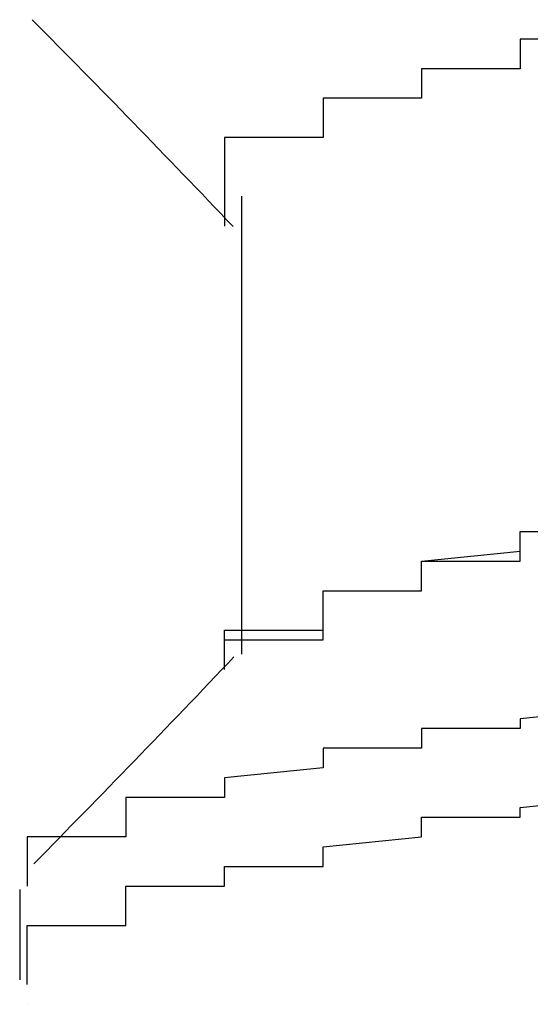
# Model space of a CAD drawing. Extents: x -1086 to 2165, y -1311 to 959.
# Drawn here: x -1030 to -1029, y 798 to 800 of the extents above; entities that cross this region are included whole.
import ezdxf

# ---------------------------------------------------------------- set-up
doc = ezdxf.new("R2010")
doc.units = 0

msp = doc.modelspace()

# ---------------------------------------------------------------- linework, layer by layer
for p, q in [((-1028.4351, 799.717), (-1028.6351, 799.717)), ((-1028.6351, 799.717), (-1028.6351, 799.717)), ((-1028.6351, 799.717), (-1028.6351, 799.717)), ((-1028.6351, 799.717), (-1028.6351, 799.717)), ((-1028.6351, 799.717), (-1028.6351, 799.697)), ((-1028.6351, 799.697), (-1028.6351, 799.697)), ((-1028.6351, 799.697), (-1028.6351, 799.697)), ((-1028.6351, 799.697), (-1028.6351, 799.697)), ((-1028.6351, 799.697), (-1028.6351, 799.697)), ((-1028.6351, 799.697), (-1028.6351, 799.697)), ((-1028.6351, 799.697), (-1028.6351, 799.697)), ((-1028.6351, 799.697), (-1028.6351, 799.677)), ((-1028.6351, 799.677), (-1028.6351, 799.677)), ((-1028.6351, 799.677), (-1028.6351, 799.677)), ((-1028.6351, 799.677), (-1028.6351, 799.677)), ((-1028.6351, 799.677), (-1028.6351, 799.677)), ((-1028.6351, 799.677), (-1028.6351, 799.677)), ((-1028.6351, 799.677), (-1028.6351, 799.677)), ((-1028.6351, 799.677), (-1028.6351, 799.677)), ((-1028.6351, 799.677), (-1028.6351, 799.657)), ((-1028.6351, 799.657), (-1028.8351, 799.657)), ((-1028.8351, 799.657), (-1028.8351, 799.657)), ((-1028.8351, 799.657), (-1028.8351, 799.657)), ((-1028.8351, 799.657), (-1028.8351, 799.657)), ((-1028.8351, 799.657), (-1028.8351, 799.657)), ((-1028.8351, 799.657), (-1028.8351, 799.657)), ((-1028.8351, 799.657), (-1028.8351, 799.657)), ((-1028.8351, 799.657), (-1028.8351, 799.637)), ((-1028.8351, 799.637), (-1028.8351, 799.637)), ((-1028.8351, 799.637), (-1028.8351, 799.637)), ((-1028.8351, 799.637), (-1028.8351, 799.637)), ((-1028.8351, 799.637), (-1028.8351, 799.637)), ((-1028.8351, 799.637), (-1028.8351, 799.637)), ((-1028.8351, 799.637), (-1028.8351, 799.637)), ((-1028.8351, 799.637), (-1028.8351, 799.617)), ((-1028.8351, 799.617), (-1028.8351, 799.617)), ((-1028.8351, 799.617), (-1028.8351, 799.617)), ((-1028.8351, 799.617), (-1028.8351, 799.617)), ((-1028.8351, 799.617), (-1028.8351, 799.617)), ((-1028.8351, 799.617), (-1028.8351, 799.617)), ((-1028.8351, 799.617), (-1028.8351, 799.617)), ((-1028.8351, 799.617), (-1028.8351, 799.617)), ((-1028.8351, 799.617), (-1028.8351, 799.597)), ((-1028.8351, 799.597), (-1029.0351, 799.597)), ((-1029.0351, 799.597), (-1029.0351, 799.597)), ((-1029.0351, 799.597), (-1029.0351, 799.597)), ((-1029.0351, 799.597), (-1029.0351, 799.597)), ((-1029.0351, 799.597), (-1029.0351, 799.597)), ((-1029.0351, 799.597), (-1029.0351, 799.597)), ((-1029.0351, 799.597), (-1029.0351, 799.597)), ((-1029.0351, 799.597), (-1029.0351, 799.577)), ((-1029.0351, 799.577), (-1029.0351, 799.577)), ((-1029.0351, 799.577), (-1029.0351, 799.577)), ((-1029.0351, 799.577), (-1029.0351, 799.577)), ((-1029.0351, 799.577), (-1029.0351, 799.577)), ((-1029.0351, 799.577), (-1029.0351, 799.577)), ((-1029.0351, 799.577), (-1029.0351, 799.577)), ((-1029.0351, 799.577), (-1029.0351, 799.577)), ((-1029.0351, 799.577), (-1029.0351, 799.557)), ((-1029.0351, 799.557), (-1029.0351, 799.557)), ((-1029.0351, 799.557), (-1029.0351, 799.557)), ((-1029.0351, 799.557), (-1029.0351, 799.557)), ((-1029.0351, 799.557), (-1029.0351, 799.557)), ((-1029.0351, 799.557), (-1029.0351, 799.557)), ((-1029.0351, 799.557), (-1029.0351, 799.557)), ((-1029.0351, 799.557), (-1029.0351, 799.537)), ((-1029.0351, 799.537), (-1029.0351, 799.537)), ((-1029.0351, 799.537), (-1029.0351, 799.537)), ((-1029.0351, 799.537), (-1029.0351, 799.537)), ((-1029.0351, 799.537), (-1029.0351, 799.537)), ((-1029.0351, 799.537), (-1029.0351, 799.537)), ((-1029.0351, 799.537), (-1029.0351, 799.537)), ((-1029.0351, 799.537), (-1029.0351, 799.537)), ((-1029.0351, 799.537), (-1029.0351, 799.517)), ((-1029.0351, 799.517), (-1029.2351, 799.517)), ((-1029.2351, 799.517), (-1029.2351, 799.517)), ((-1029.2351, 799.517), (-1029.2351, 799.517)), ((-1029.2351, 799.517), (-1029.2351, 799.517)), ((-1029.2351, 799.517), (-1029.2351, 799.517)), ((-1029.2351, 799.517), (-1029.2351, 799.517)), ((-1029.2351, 799.517), (-1029.2351, 799.497)), ((-1029.0351, 799.517), (-1029.0351, 799.517)), ((-1029.2351, 799.497), (-1029.2351, 799.497)), ((-1029.2351, 799.497), (-1029.2351, 799.497)), ((-1029.2351, 799.497), (-1029.2351, 799.497)), ((-1029.2351, 799.497), (-1029.2351, 799.497)), ((-1029.2351, 799.497), (-1029.2351, 799.497)), ((-1029.2351, 799.497), (-1029.2351, 799.497)), ((-1029.2351, 799.497), (-1029.2351, 799.477)), ((-1029.2351, 799.477), (-1029.2351, 799.477)), ((-1029.2351, 799.477), (-1029.2351, 799.477)), ((-1029.2351, 799.477), (-1029.2351, 799.477)), ((-1029.2351, 799.477), (-1029.2351, 799.477)), ((-1029.2351, 799.477), (-1029.2351, 799.477)), ((-1029.2351, 799.477), (-1029.2351, 799.477)), ((-1029.2351, 799.477), (-1029.2351, 799.477)), ((-1029.2351, 799.477), (-1029.2351, 799.457)), ((-1029.2351, 799.457), (-1029.2351, 799.457)), ((-1029.2351, 799.457), (-1029.2351, 799.457)), ((-1029.2351, 799.457), (-1029.2351, 799.457)), ((-1029.2351, 799.457), (-1029.2351, 799.457)), ((-1029.2351, 799.457), (-1029.2351, 799.457)), ((-1029.2351, 799.457), (-1029.2351, 799.457)), ((-1029.2351, 799.457), (-1029.2351, 799.457)), ((-1029.2351, 799.457), (-1029.2351, 799.437)), ((-1029.2351, 799.437), (-1029.2351, 799.437)), ((-1029.2351, 799.437), (-1029.2351, 799.437)), ((-1029.2351, 799.437), (-1029.2351, 799.437)), ((-1029.2351, 799.437), (-1029.2351, 799.437)), ((-1029.2351, 799.437), (-1029.2351, 799.437)), ((-1029.2351, 799.437), (-1029.2351, 799.437)), ((-1029.2351, 799.437), (-1029.2351, 799.417)), ((-1029.2351, 799.417), (-1029.2351, 799.417)), ((-1029.2351, 799.417), (-1029.2351, 799.417)), ((-1029.2351, 799.417), (-1029.2351, 799.417)), ((-1029.2351, 799.417), (-1029.2351, 799.417)), ((-1029.2351, 799.417), (-1029.2351, 799.417)), ((-1029.2351, 799.417), (-1029.2351, 799.417)), ((-1029.2351, 799.417), (-1029.2351, 799.417)), ((-1029.2351, 799.417), (-1029.2351, 799.397)), ((-1029.2351, 799.397), (-1029.2351, 799.397)), ((-1029.2351, 799.397), (-1029.2351, 799.397)), ((-1029.2351, 799.397), (-1029.2351, 799.397)), ((-1029.2351, 799.397), (-1029.2351, 799.397)), ((-1029.2351, 799.397), (-1029.2351, 799.397)), ((-1029.2351, 799.397), (-1029.2351, 799.397)), ((-1029.2351, 799.397), (-1029.2351, 799.397)), ((-1029.2351, 799.397), (-1029.2351, 799.377)), ((-1029.2006, 799.3984), (-1029.2006, 798.4682)), ((-1029.2351, 799.377), (-1029.2351, 799.377)), ((-1029.2351, 799.377), (-1029.2351, 799.377)), ((-1029.2351, 799.377), (-1029.2351, 799.377)), ((-1029.2351, 799.377), (-1029.2351, 799.377)), ((-1029.2351, 799.377), (-1029.2351, 799.377)), ((-1029.2351, 799.377), (-1029.2351, 799.377)), ((-1029.2351, 799.377), (-1029.2351, 799.357)), ((-1029.2351, 799.357), (-1029.2351, 799.357)), ((-1029.2351, 799.357), (-1029.2351, 799.357)), ((-1029.2351, 799.357), (-1029.2351, 799.357)), ((-1029.2351, 799.357), (-1029.2351, 799.357)), ((-1029.2351, 799.357), (-1029.2351, 799.357)), ((-1029.2351, 799.357), (-1029.2351, 799.357)), ((-1029.2351, 799.357), (-1029.2351, 799.357)), ((-1029.2351, 799.357), (-1029.2351, 799.337)), ((-1029.2351, 799.337), (-1029.2351, 799.337)), ((-1029.2351, 799.337), (-1029.2351, 799.337)), ((-1029.2351, 799.337), (-1029.2351, 799.337)), ((-1028.6351, 798.697), (-1028.6351, 798.717)), ((-1028.6351, 798.717), (-1028.6351, 798.717)), ((-1028.6351, 798.717), (-1028.6351, 798.717)), ((-1028.6351, 798.717), (-1028.4351, 798.717)), ((-1028.6351, 798.697), (-1028.6351, 798.717)), ((-1028.6351, 798.717), (-1028.6351, 798.717)), ((-1028.6351, 798.717), (-1028.6351, 798.717)), ((-1028.6351, 798.717), (-1028.4351, 798.717)), ((-1028.6351, 798.677), (-1028.6351, 798.697)), ((-1028.6351, 798.697), (-1028.6351, 798.697)), ((-1028.6351, 798.697), (-1028.6351, 798.697)), ((-1028.6351, 798.697), (-1028.6351, 798.697)), ((-1028.6351, 798.697), (-1028.6351, 798.697)), ((-1028.6351, 798.697), (-1028.6351, 798.697)), ((-1028.6351, 798.677), (-1028.6351, 798.697)), ((-1028.6351, 798.697), (-1028.6351, 798.697)), ((-1028.6351, 798.697), (-1028.6351, 798.697)), ((-1028.6351, 798.697), (-1028.6351, 798.697)), ((-1028.6351, 798.697), (-1028.6351, 798.697)), ((-1028.6351, 798.697), (-1028.6351, 798.697)), ((-1028.6351, 798.697), (-1028.6351, 798.697)), ((-1028.6351, 798.697), (-1028.6351, 798.697)), ((-1028.6351, 798.697), (-1028.6351, 798.697)), ((-1028.6351, 798.697), (-1028.6351, 798.697)), ((-1028.6351, 798.697), (-1028.6351, 798.697)), ((-1028.6351, 798.697), (-1028.6351, 798.697)), ((-1028.6351, 798.697), (-1028.6351, 798.697)), ((-1028.6351, 798.697), (-1028.6351, 798.697)), ((-1028.6351, 798.697), (-1028.6351, 798.697)), ((-1028.6351, 798.697), (-1028.6351, 798.697)), ((-1028.6351, 798.697), (-1028.6351, 798.697)), ((-1028.6351, 798.697), (-1028.6351, 798.697)), ((-1028.8351, 798.657), (-1028.6351, 798.677)), ((-1028.6351, 798.677), (-1028.6351, 798.677)), ((-1028.6351, 798.677), (-1028.6351, 798.677)), ((-1028.6351, 798.677), (-1028.6351, 798.677)), ((-1028.6351, 798.677), (-1028.6351, 798.677)), ((-1028.6351, 798.677), (-1028.6351, 798.677)), ((-1028.6351, 798.677), (-1028.6351, 798.677)), ((-1028.6351, 798.657), (-1028.6351, 798.677)), ((-1028.6351, 798.677), (-1028.6351, 798.677)), ((-1028.6351, 798.677), (-1028.6351, 798.677)), ((-1028.6351, 798.677), (-1028.6351, 798.677)), ((-1028.6351, 798.677), (-1028.6351, 798.677)), ((-1028.6351, 798.677), (-1028.6351, 798.677)), ((-1028.6351, 798.677), (-1028.6351, 798.677)), ((-1028.6351, 798.677), (-1028.6351, 798.677)), ((-1028.6351, 798.677), (-1028.6351, 798.677)), ((-1028.6351, 798.677), (-1028.6351, 798.677)), ((-1028.6351, 798.677), (-1028.6351, 798.677)), ((-1028.6351, 798.677), (-1028.6351, 798.677)), ((-1028.6351, 798.677), (-1028.6351, 798.677)), ((-1028.6351, 798.677), (-1028.6351, 798.677)), ((-1028.6351, 798.677), (-1028.6351, 798.677)), ((-1028.6351, 798.677), (-1028.6351, 798.677)), ((-1028.6351, 798.677), (-1028.6351, 798.677)), ((-1028.6351, 798.677), (-1028.6351, 798.677)), ((-1028.6351, 798.677), (-1028.6351, 798.677)), ((-1028.8351, 798.637), (-1028.8351, 798.657)), ((-1028.8351, 798.657), (-1028.8351, 798.657)), ((-1028.8351, 798.657), (-1028.8351, 798.657)), ((-1028.8351, 798.657), (-1028.8351, 798.657)), ((-1028.8351, 798.657), (-1028.8351, 798.657)), ((-1028.8351, 798.657), (-1028.8351, 798.657)), ((-1028.8351, 798.637), (-1028.8351, 798.657)), ((-1028.8351, 798.657), (-1028.8351, 798.657)), ((-1028.8351, 798.657), (-1028.8351, 798.657)), ((-1028.8351, 798.657), (-1028.8351, 798.657)), ((-1028.8351, 798.657), (-1028.8351, 798.657)), ((-1028.8351, 798.657), (-1028.8351, 798.657)), ((-1028.8351, 798.657), (-1028.8351, 798.657)), ((-1028.8351, 798.657), (-1028.8351, 798.657)), ((-1028.8351, 798.657), (-1028.8351, 798.657)), ((-1028.8351, 798.657), (-1028.6351, 798.657)), ((-1028.6351, 798.657), (-1028.6351, 798.657)), ((-1028.6351, 798.657), (-1028.6351, 798.657)), ((-1028.6351, 798.657), (-1028.6351, 798.657)), ((-1028.6351, 798.657), (-1028.6351, 798.657)), ((-1028.6351, 798.657), (-1028.6351, 798.657)), ((-1028.6351, 798.657), (-1028.6351, 798.657)), ((-1028.6351, 798.657), (-1028.6351, 798.657)), ((-1028.6351, 798.657), (-1028.6351, 798.657)), ((-1028.6351, 798.657), (-1028.6351, 798.657)), ((-1028.8351, 798.617), (-1028.8351, 798.637)), ((-1028.8351, 798.637), (-1028.8351, 798.637)), ((-1028.8351, 798.637), (-1028.8351, 798.637)), ((-1028.8351, 798.637), (-1028.8351, 798.637)), ((-1028.8351, 798.637), (-1028.8351, 798.637)), ((-1028.8351, 798.637), (-1028.8351, 798.637)), ((-1028.8351, 798.637), (-1028.8351, 798.637)), ((-1028.8351, 798.617), (-1028.8351, 798.637)), ((-1028.8351, 798.637), (-1028.8351, 798.637)), ((-1028.8351, 798.637), (-1028.8351, 798.637)), ((-1028.8351, 798.637), (-1028.8351, 798.637)), ((-1028.8351, 798.637), (-1028.8351, 798.637)), ((-1028.8351, 798.637), (-1028.8351, 798.637)), ((-1028.8351, 798.637), (-1028.8351, 798.637)), ((-1028.8351, 798.637), (-1028.8351, 798.637)), ((-1028.8351, 798.637), (-1028.8351, 798.637)), ((-1028.8351, 798.637), (-1028.8351, 798.637)), ((-1028.8351, 798.637), (-1028.8351, 798.637)), ((-1028.8351, 798.637), (-1028.8351, 798.637)), ((-1028.8351, 798.637), (-1028.8351, 798.637)), ((-1028.8351, 798.637), (-1028.8351, 798.637)), ((-1028.8351, 798.637), (-1028.8351, 798.637)), ((-1028.8351, 798.637), (-1028.8351, 798.637)), ((-1028.8351, 798.637), (-1028.8351, 798.637)), ((-1028.8351, 798.637), (-1028.8351, 798.637)), ((-1028.8351, 798.597), (-1028.8351, 798.617)), ((-1028.8351, 798.617), (-1028.8351, 798.617)), ((-1028.8351, 798.617), (-1028.8351, 798.617)), ((-1028.8351, 798.617), (-1028.8351, 798.617)), ((-1028.8351, 798.617), (-1028.8351, 798.617)), ((-1028.8351, 798.617), (-1028.8351, 798.617)), ((-1028.8351, 798.597), (-1028.8351, 798.617)), ((-1028.8351, 798.617), (-1028.8351, 798.617)), ((-1028.8351, 798.617), (-1028.8351, 798.617)), ((-1028.8351, 798.617), (-1028.8351, 798.617)), ((-1028.8351, 798.617), (-1028.8351, 798.617)), ((-1028.8351, 798.617), (-1028.8351, 798.617)), ((-1028.8351, 798.617), (-1028.8351, 798.617)), ((-1028.8351, 798.617), (-1028.8351, 798.617)), ((-1028.8351, 798.617), (-1028.8351, 798.617)), ((-1028.8351, 798.617), (-1028.8351, 798.617)), ((-1028.8351, 798.617), (-1028.8351, 798.617)), ((-1028.8351, 798.617), (-1028.8351, 798.617)), ((-1028.8351, 798.617), (-1028.8351, 798.617)), ((-1028.8351, 798.617), (-1028.8351, 798.617)), ((-1028.8351, 798.617), (-1028.8351, 798.617)), ((-1028.8351, 798.617), (-1028.8351, 798.617)), ((-1028.8351, 798.617), (-1028.8351, 798.617)), ((-1028.8351, 798.617), (-1028.8351, 798.617)), ((-1028.8351, 798.617), (-1028.8351, 798.617)), ((-1029.0351, 798.577), (-1029.0351, 798.597)), ((-1029.0351, 798.597), (-1029.0351, 798.597)), ((-1029.0351, 798.597), (-1029.0351, 798.597)), ((-1029.0351, 798.597), (-1029.0351, 798.597)), ((-1029.0351, 798.597), (-1029.0351, 798.597)), ((-1029.0351, 798.597), (-1028.8351, 798.597)), ((-1029.0351, 798.577), (-1029.0351, 798.597)), ((-1029.0351, 798.597), (-1029.0351, 798.597)), ((-1029.0351, 798.597), (-1029.0351, 798.597)), ((-1029.0351, 798.597), (-1028.8351, 798.597)), ((-1028.8351, 798.597), (-1028.8351, 798.597)), ((-1028.8351, 798.597), (-1028.8351, 798.597)), ((-1028.8351, 798.597), (-1028.8351, 798.597)), ((-1028.8351, 798.597), (-1028.8351, 798.597)), ((-1028.8351, 798.597), (-1028.8351, 798.597)), ((-1028.8351, 798.597), (-1028.8351, 798.597)), ((-1028.8351, 798.597), (-1028.8351, 798.597)), ((-1028.8351, 798.597), (-1028.8351, 798.597)), ((-1028.8351, 798.597), (-1028.8351, 798.597)), ((-1028.8351, 798.597), (-1028.8351, 798.597)), ((-1028.8351, 798.597), (-1028.8351, 798.597)), ((-1028.8351, 798.597), (-1028.8351, 798.597)), ((-1028.8351, 798.597), (-1028.8351, 798.597)), ((-1028.8351, 798.597), (-1028.8351, 798.597)), ((-1029.0351, 798.557), (-1029.0351, 798.577)), ((-1029.0351, 798.577), (-1029.0351, 798.577)), ((-1029.0351, 798.577), (-1029.0351, 798.577)), ((-1029.0351, 798.577), (-1029.0351, 798.577)), ((-1029.0351, 798.577), (-1029.0351, 798.577)), ((-1029.0351, 798.577), (-1029.0351, 798.577)), ((-1029.0351, 798.577), (-1029.0351, 798.577)), ((-1029.0351, 798.557), (-1029.0351, 798.577)), ((-1029.0351, 798.577), (-1029.0351, 798.577)), ((-1029.0351, 798.577), (-1029.0351, 798.577)), ((-1029.0351, 798.577), (-1029.0351, 798.577)), ((-1029.0351, 798.577), (-1029.0351, 798.577)), ((-1029.0351, 798.577), (-1029.0351, 798.577)), ((-1029.0351, 798.577), (-1029.0351, 798.577)), ((-1029.0351, 798.577), (-1029.0351, 798.577)), ((-1029.0351, 798.577), (-1029.0351, 798.577)), ((-1029.0351, 798.577), (-1029.0351, 798.577)), ((-1029.0351, 798.577), (-1029.0351, 798.577)), ((-1029.0351, 798.577), (-1029.0351, 798.577)), ((-1029.0351, 798.577), (-1029.0351, 798.577)), ((-1029.0351, 798.577), (-1029.0351, 798.577)), ((-1029.0351, 798.577), (-1029.0351, 798.577)), ((-1029.0351, 798.577), (-1029.0351, 798.577)), ((-1029.0351, 798.577), (-1029.0351, 798.577)), ((-1029.0351, 798.577), (-1029.0351, 798.577)), ((-1029.0351, 798.577), (-1029.0351, 798.577)), ((-1029.0351, 798.537), (-1029.0351, 798.557)), ((-1029.0351, 798.557), (-1029.0351, 798.557)), ((-1029.0351, 798.557), (-1029.0351, 798.557)), ((-1029.0351, 798.557), (-1029.0351, 798.557)), ((-1029.0351, 798.557), (-1029.0351, 798.557)), ((-1029.0351, 798.557), (-1029.0351, 798.557)), ((-1029.0351, 798.537), (-1029.0351, 798.557)), ((-1029.0351, 798.557), (-1029.0351, 798.557)), ((-1029.0351, 798.557), (-1029.0351, 798.557)), ((-1029.0351, 798.557), (-1029.0351, 798.557)), ((-1029.0351, 798.557), (-1029.0351, 798.557)), ((-1029.0351, 798.557), (-1029.0351, 798.557)), ((-1029.0351, 798.557), (-1029.0351, 798.557)), ((-1029.0351, 798.557), (-1029.0351, 798.557)), ((-1029.0351, 798.557), (-1029.0351, 798.557)), ((-1029.0351, 798.557), (-1029.0351, 798.557)), ((-1029.0351, 798.557), (-1029.0351, 798.557)), ((-1029.0351, 798.557), (-1029.0351, 798.557)), ((-1029.0351, 798.557), (-1029.0351, 798.557)), ((-1029.0351, 798.557), (-1029.0351, 798.557)), ((-1029.0351, 798.557), (-1029.0351, 798.557)), ((-1029.0351, 798.557), (-1029.0351, 798.557)), ((-1029.0351, 798.557), (-1029.0351, 798.557)), ((-1029.0351, 798.557), (-1029.0351, 798.557)), ((-1029.0351, 798.517), (-1029.0351, 798.537)), ((-1029.0351, 798.537), (-1029.0351, 798.537)), ((-1029.0351, 798.537), (-1029.0351, 798.537)), ((-1029.0351, 798.537), (-1029.0351, 798.537)), ((-1029.0351, 798.537), (-1029.0351, 798.537)), ((-1029.0351, 798.537), (-1029.0351, 798.537)), ((-1029.0351, 798.537), (-1029.0351, 798.537)), ((-1029.0351, 798.517), (-1029.0351, 798.537)), ((-1029.0351, 798.537), (-1029.0351, 798.537)), ((-1029.0351, 798.537), (-1029.0351, 798.537)), ((-1029.0351, 798.537), (-1029.0351, 798.537)), ((-1029.0351, 798.537), (-1029.0351, 798.537)), ((-1029.0351, 798.537), (-1029.0351, 798.537)), ((-1029.0351, 798.537), (-1029.0351, 798.537)), ((-1029.0351, 798.537), (-1029.0351, 798.537)), ((-1029.0351, 798.537), (-1029.0351, 798.537)), ((-1029.0351, 798.537), (-1029.0351, 798.537)), ((-1029.0351, 798.537), (-1029.0351, 798.537)), ((-1029.0351, 798.537), (-1029.0351, 798.537)), ((-1029.0351, 798.537), (-1029.0351, 798.537)), ((-1029.0351, 798.537), (-1029.0351, 798.537)), ((-1029.0351, 798.537), (-1029.0351, 798.537)), ((-1029.0351, 798.537), (-1029.0351, 798.537)), ((-1029.0351, 798.537), (-1029.0351, 798.537)), ((-1029.0351, 798.537), (-1029.0351, 798.537)), ((-1029.0351, 798.537), (-1029.0351, 798.537)), ((-1029.2351, 798.497), (-1029.2351, 798.517)), ((-1029.2351, 798.517), (-1029.2351, 798.517)), ((-1029.2351, 798.517), (-1029.2351, 798.517)), ((-1029.2351, 798.517), (-1029.2351, 798.517)), ((-1029.2351, 798.517), (-1029.0351, 798.517)), ((-1029.0351, 798.517), (-1029.0351, 798.517)), ((-1029.0351, 798.497), (-1029.0351, 798.517)), ((-1029.0351, 798.517), (-1029.0351, 798.517)), ((-1029.0351, 798.517), (-1029.0351, 798.517)), ((-1029.0351, 798.517), (-1029.0351, 798.517)), ((-1029.0351, 798.517), (-1029.0351, 798.517)), ((-1029.0351, 798.517), (-1029.0351, 798.517)), ((-1029.0351, 798.517), (-1029.0351, 798.517)), ((-1029.0351, 798.517), (-1029.0351, 798.517)), ((-1029.0351, 798.517), (-1029.0351, 798.517)), ((-1029.0351, 798.517), (-1029.0351, 798.517)), ((-1029.0351, 798.517), (-1029.0351, 798.517)), ((-1029.0351, 798.517), (-1029.0351, 798.517)), ((-1029.0351, 798.517), (-1029.0351, 798.517)), ((-1029.0351, 798.517), (-1029.0351, 798.517)), ((-1029.0351, 798.517), (-1029.0351, 798.517)), ((-1029.0351, 798.517), (-1029.0351, 798.517)), ((-1029.0351, 798.517), (-1029.0351, 798.517)), ((-1029.0351, 798.517), (-1029.0351, 798.517)), ((-1029.2351, 798.477), (-1029.2351, 798.497)), ((-1029.2351, 798.497), (-1029.2351, 798.497)), ((-1029.2351, 798.497), (-1029.2351, 798.497)), ((-1029.2351, 798.497), (-1029.2351, 798.497)), ((-1029.2351, 798.497), (-1029.2351, 798.497)), ((-1029.2351, 798.497), (-1029.2351, 798.497)), ((-1029.2351, 798.477), (-1029.2351, 798.497)), ((-1029.2351, 798.497), (-1029.2351, 798.497)), ((-1029.2351, 798.497), (-1029.2351, 798.497)), ((-1029.2351, 798.497), (-1029.2351, 798.497)), ((-1029.2351, 798.497), (-1029.2351, 798.497)), ((-1029.2351, 798.497), (-1029.0351, 798.497)), ((-1029.0351, 798.497), (-1029.0351, 798.497)), ((-1029.0351, 798.497), (-1029.0351, 798.497)), ((-1029.0351, 798.497), (-1029.0351, 798.497)), ((-1029.0351, 798.497), (-1029.0351, 798.497)), ((-1029.0351, 798.497), (-1029.0351, 798.497)), ((-1029.0351, 798.497), (-1029.0351, 798.497)), ((-1029.0351, 798.497), (-1029.0351, 798.497)), ((-1029.0351, 798.497), (-1029.0351, 798.497)), ((-1029.0351, 798.497), (-1029.0351, 798.497)), ((-1029.0351, 798.497), (-1029.0351, 798.497)), ((-1029.0351, 798.497), (-1029.0351, 798.497)), ((-1029.0351, 798.497), (-1029.0351, 798.497)), ((-1029.0351, 798.497), (-1029.0351, 798.497)), ((-1029.2351, 798.457), (-1029.2351, 798.477)), ((-1029.2351, 798.477), (-1029.2351, 798.477)), ((-1029.2351, 798.477), (-1029.2351, 798.477)), ((-1029.2351, 798.477), (-1029.2351, 798.477)), ((-1029.2351, 798.477), (-1029.2351, 798.477)), ((-1029.2351, 798.477), (-1029.2351, 798.477)), ((-1029.2351, 798.477), (-1029.2351, 798.477)), ((-1029.2351, 798.457), (-1029.2351, 798.477)), ((-1029.2351, 798.477), (-1029.2351, 798.477)), ((-1029.2351, 798.477), (-1029.2351, 798.477)), ((-1029.2351, 798.477), (-1029.2351, 798.477)), ((-1029.2351, 798.477), (-1029.2351, 798.477)), ((-1029.2351, 798.477), (-1029.2351, 798.477)), ((-1029.2351, 798.477), (-1029.2351, 798.477)), ((-1029.2351, 798.477), (-1029.2351, 798.477)), ((-1029.2351, 798.477), (-1029.2351, 798.477)), ((-1029.2351, 798.477), (-1029.2351, 798.477)), ((-1029.2351, 798.477), (-1029.2351, 798.477)), ((-1029.2351, 798.477), (-1029.2351, 798.477)), ((-1029.2351, 798.477), (-1029.2351, 798.477)), ((-1029.2351, 798.477), (-1029.2351, 798.477)), ((-1029.2351, 798.477), (-1029.2351, 798.477)), ((-1029.2351, 798.477), (-1029.2351, 798.477)), ((-1029.2351, 798.477), (-1029.2351, 798.477)), ((-1029.2351, 798.477), (-1029.2351, 798.477)), ((-1029.2351, 798.457), (-1029.2351, 798.457)), ((-1029.2351, 798.437), (-1029.2351, 798.457)), ((-1029.2351, 798.457), (-1029.2351, 798.457)), ((-1029.2351, 798.457), (-1029.2351, 798.457)), ((-1029.2351, 798.457), (-1029.2351, 798.457)), ((-1029.2351, 798.457), (-1029.2351, 798.457)), ((-1029.2351, 798.457), (-1029.2351, 798.457)), ((-1029.2351, 798.457), (-1029.2351, 798.457)), ((-1029.2351, 798.457), (-1029.2351, 798.457)), ((-1029.2351, 798.457), (-1029.2351, 798.457)), ((-1029.2351, 798.457), (-1029.2351, 798.457)), ((-1029.2351, 798.457), (-1029.2351, 798.457)), ((-1029.2351, 798.457), (-1029.2351, 798.457)), ((-1029.2351, 798.457), (-1029.2351, 798.457)), ((-1029.2351, 798.457), (-1029.2351, 798.457)), ((-1029.2351, 798.457), (-1029.2351, 798.457)), ((-1029.2351, 798.457), (-1029.2351, 798.457)), ((-1029.2351, 798.457), (-1029.2351, 798.457)), ((-1029.2351, 798.457), (-1029.2351, 798.457)), ((-1029.2351, 798.457), (-1029.2351, 798.457)), ((-1029.2351, 798.437), (-1029.2351, 798.437)), ((-1029.2351, 798.437), (-1029.2351, 798.437)), ((-1029.2351, 798.437), (-1029.2351, 798.437)), ((-1029.2351, 798.437), (-1029.2351, 798.437)), ((-1029.2351, 798.437), (-1029.2351, 798.437)), ((-1029.2351, 798.437), (-1029.2351, 798.437)), ((-1029.2351, 798.437), (-1029.2351, 798.437)), ((-1029.2351, 798.437), (-1029.2351, 798.437)), ((-1029.2351, 798.437), (-1029.2351, 798.437)), ((-1029.2351, 798.437), (-1029.2351, 798.437)), ((-1029.2351, 798.437), (-1029.2351, 798.437)), ((-1029.2351, 798.437), (-1029.2351, 798.437)), ((-1028.4351, 798.357), (-1028.6351, 798.337)), ((-1028.6351, 798.337), (-1028.6351, 798.337)), ((-1028.6351, 798.337), (-1028.6351, 798.337)), ((-1028.6351, 798.337), (-1028.6351, 798.337)), ((-1028.6351, 798.337), (-1028.6351, 798.337)), ((-1028.6351, 798.337), (-1028.6351, 798.317)), ((-1028.6351, 798.317), (-1028.8351, 798.317)), ((-1028.8351, 798.317), (-1028.8351, 798.297)), ((-1028.6351, 798.317), (-1028.6351, 798.317)), ((-1028.6351, 798.317), (-1028.6351, 798.317)), ((-1028.6351, 798.317), (-1028.6351, 798.317)), ((-1028.8351, 798.297), (-1028.8351, 798.297)), ((-1028.8351, 798.297), (-1028.8351, 798.297)), ((-1028.8351, 798.297), (-1028.8351, 798.297)), ((-1028.8351, 798.297), (-1028.8351, 798.297)), ((-1028.8351, 798.297), (-1028.8351, 798.277)), ((-1028.8351, 798.277), (-1029.0351, 798.277)), ((-1029.0351, 798.277), (-1029.0351, 798.257)), ((-1028.8351, 798.277), (-1028.8351, 798.277)), ((-1028.8351, 798.277), (-1028.8351, 798.277)), ((-1029.0351, 798.257), (-1029.0351, 798.257)), ((-1029.0351, 798.257), (-1029.0351, 798.257)), ((-1029.0351, 798.257), (-1029.0351, 798.257)), ((-1029.0351, 798.257), (-1029.0351, 798.257)), ((-1029.0351, 798.257), (-1029.0351, 798.237)), ((-1029.0351, 798.237), (-1029.2351, 798.217)), ((-1029.0351, 798.237), (-1029.0351, 798.237)), ((-1029.0351, 798.237), (-1029.0351, 798.237)), ((-1029.0351, 798.237), (-1029.0351, 798.237)), ((-1029.0351, 798.237), (-1029.0351, 798.237)), ((-1029.2351, 798.217), (-1029.2351, 798.217)), ((-1029.2351, 798.217), (-1029.2351, 798.217)), ((-1029.2351, 798.217), (-1029.2351, 798.217)), ((-1029.2351, 798.217), (-1029.2351, 798.217)), ((-1029.2351, 798.217), (-1029.2351, 798.197)), ((-1029.2351, 798.197), (-1029.2351, 798.197)), ((-1029.2351, 798.197), (-1029.2351, 798.197)), ((-1029.2351, 798.197), (-1029.2351, 798.197)), ((-1029.2351, 798.197), (-1029.2351, 798.197)), ((-1029.2351, 798.197), (-1029.2351, 798.177)), ((-1029.2351, 798.177), (-1029.4351, 798.177)), ((-1029.4351, 798.177), (-1029.4351, 798.177)), ((-1029.4351, 798.177), (-1029.4351, 798.157)), ((-1029.2351, 798.177), (-1029.2351, 798.177)), ((-1029.2351, 798.177), (-1029.2351, 798.177)), ((-1028.6351, 798.157), (-1028.4351, 798.177)), ((-1029.4351, 798.157), (-1029.4351, 798.157)), ((-1029.4351, 798.157), (-1029.4351, 798.157)), ((-1029.4351, 798.157), (-1029.4351, 798.157)), ((-1029.4351, 798.157), (-1029.4351, 798.157)), ((-1029.4351, 798.157), (-1029.4351, 798.137)), ((-1028.6351, 798.137), (-1028.6351, 798.157)), ((-1028.6351, 798.157), (-1028.6351, 798.157)), ((-1028.6351, 798.157), (-1028.6351, 798.157)), ((-1028.6351, 798.157), (-1028.6351, 798.157)), ((-1028.6351, 798.157), (-1028.6351, 798.157)), ((-1029.4351, 798.137), (-1029.4351, 798.137)), ((-1029.4351, 798.137), (-1029.4351, 798.137)), ((-1029.4351, 798.137), (-1029.4351, 798.137)), ((-1029.4351, 798.137), (-1029.4351, 798.117)), ((-1028.8351, 798.117), (-1028.8351, 798.137)), ((-1028.8351, 798.137), (-1028.6351, 798.137)), ((-1028.6351, 798.137), (-1028.6351, 798.137)), ((-1028.6351, 798.137), (-1028.6351, 798.137)), ((-1028.6351, 798.137), (-1028.6351, 798.137)), ((-1029.4351, 798.117), (-1029.4351, 798.117)), ((-1029.4351, 798.117), (-1029.4351, 798.117)), ((-1029.4351, 798.117), (-1029.4351, 798.117)), ((-1029.4351, 798.117), (-1029.4351, 798.117)), ((-1029.4351, 798.117), (-1029.4351, 798.097)), ((-1028.8351, 798.097), (-1028.8351, 798.117)), ((-1028.8351, 798.117), (-1028.8351, 798.117)), ((-1028.8351, 798.117), (-1028.8351, 798.117)), ((-1028.8351, 798.117), (-1028.8351, 798.117)), ((-1028.8351, 798.117), (-1028.8351, 798.117)), ((-1029.4351, 798.097), (-1029.6351, 798.097)), ((-1029.6351, 798.097), (-1029.6351, 798.097)), ((-1029.6351, 798.097), (-1029.6351, 798.097)), ((-1029.6351, 798.097), (-1029.6351, 798.077)), ((-1029.4351, 798.097), (-1029.4351, 798.097)), ((-1029.0351, 798.077), (-1028.8351, 798.097)), ((-1028.8351, 798.097), (-1028.8351, 798.097)), ((-1028.8351, 798.097), (-1028.8351, 798.097)), ((-1028.8351, 798.097), (-1028.8351, 798.097)), ((-1028.8351, 798.097), (-1028.8351, 798.097)), ((-1029.6351, 798.077), (-1029.6351, 798.077)), ((-1029.6351, 798.077), (-1029.6351, 798.077)), ((-1029.6351, 798.077), (-1029.6351, 798.077)), ((-1029.6351, 798.077), (-1029.6351, 798.077)), ((-1029.6351, 798.077), (-1029.6351, 798.057)), ((-1029.0351, 798.057), (-1029.0351, 798.077)), ((-1029.0351, 798.077), (-1029.0351, 798.077)), ((-1029.0351, 798.077), (-1029.0351, 798.077)), ((-1029.0351, 798.077), (-1029.0351, 798.077)), ((-1029.0351, 798.077), (-1029.0351, 798.077)), ((-1029.6351, 798.057), (-1029.6351, 798.057)), ((-1029.6351, 798.057), (-1029.6351, 798.057)), ((-1029.6351, 798.057), (-1029.6351, 798.057)), ((-1029.6351, 798.057), (-1029.6351, 798.057)), ((-1029.6351, 798.057), (-1029.6351, 798.037)), ((-1029.0351, 798.037), (-1029.0351, 798.057)), ((-1029.0351, 798.057), (-1029.0351, 798.057)), ((-1029.0351, 798.057), (-1029.0351, 798.057)), ((-1029.0351, 798.057), (-1029.0351, 798.057)), ((-1029.0351, 798.057), (-1029.0351, 798.057)), ((-1029.6351, 798.037), (-1029.6351, 798.037)), ((-1029.6351, 798.037), (-1029.6351, 798.037)), ((-1029.6351, 798.037), (-1029.6351, 798.037)), ((-1029.6351, 798.037), (-1029.6351, 798.037)), ((-1029.6351, 798.037), (-1029.6351, 798.017)), ((-1029.2351, 798.017), (-1029.2351, 798.037)), ((-1029.2351, 798.037), (-1029.2351, 798.037)), ((-1029.2351, 798.037), (-1029.2351, 798.037)), ((-1029.2351, 798.037), (-1029.2351, 798.037)), ((-1029.2351, 798.037), (-1029.0351, 798.037)), ((-1029.6351, 798.017), (-1029.6351, 798.017)), ((-1029.6351, 798.017), (-1029.6351, 798.017)), ((-1029.6351, 798.017), (-1029.6351, 798.017)), ((-1029.6351, 798.017), (-1029.6351, 797.997)), ((-1029.2351, 797.997), (-1029.2351, 798.017)), ((-1029.2351, 798.017), (-1029.2351, 798.017)), ((-1029.2351, 798.017), (-1029.2351, 798.017)), ((-1029.2351, 798.017), (-1029.2351, 798.017)), ((-1029.2351, 798.017), (-1029.2351, 798.017)), ((-1029.6506, 797.9901), (-1029.6506, 797.8068)), ((-1029.6351, 797.997), (-1029.6351, 797.997)), ((-1029.6351, 797.997), (-1029.6351, 797.997)), ((-1029.6351, 797.997), (-1029.6351, 797.997)), ((-1029.6351, 797.997), (-1029.6351, 797.997)), ((-1029.4351, 797.977), (-1029.4351, 797.997)), ((-1029.4351, 797.997), (-1029.2351, 797.997)), ((-1029.2351, 797.997), (-1029.2351, 797.997)), ((-1029.2351, 797.997), (-1029.2351, 797.997)), ((-1029.2351, 797.997), (-1029.2351, 797.997)), ((-1029.2351, 797.997), (-1029.2351, 797.997)), ((-1029.4351, 797.957), (-1029.4351, 797.977)), ((-1029.4351, 797.977), (-1029.4351, 797.977)), ((-1029.4351, 797.977), (-1029.4351, 797.977)), ((-1029.4351, 797.977), (-1029.4351, 797.977)), ((-1029.4351, 797.977), (-1029.4351, 797.977)), ((-1029.4351, 797.937), (-1029.4351, 797.957)), ((-1029.4351, 797.957), (-1029.4351, 797.957)), ((-1029.4351, 797.957), (-1029.4351, 797.957)), ((-1029.4351, 797.957), (-1029.4351, 797.957)), ((-1029.4351, 797.957), (-1029.4351, 797.957)), ((-1029.4351, 797.917), (-1029.4351, 797.937)), ((-1029.4351, 797.937), (-1029.4351, 797.937)), ((-1029.4351, 797.937), (-1029.4351, 797.937)), ((-1029.4351, 797.937), (-1029.4351, 797.937)), ((-1029.4351, 797.937), (-1029.4351, 797.937)), ((-1029.6351, 797.897), (-1029.6351, 797.917)), ((-1029.6351, 797.917), (-1029.6351, 797.917)), ((-1029.6351, 797.917), (-1029.4351, 797.917)), ((-1029.4351, 797.917), (-1029.4351, 797.917)), ((-1029.4351, 797.917), (-1029.4351, 797.917)), ((-1029.6351, 797.877), (-1029.6351, 797.897)), ((-1029.6351, 797.897), (-1029.6351, 797.897)), ((-1029.6351, 797.897), (-1029.6351, 797.897)), ((-1029.6351, 797.897), (-1029.6351, 797.897)), ((-1029.6351, 797.897), (-1029.6351, 797.897)), ((-1029.6351, 797.857), (-1029.6351, 797.877)), ((-1029.6351, 797.877), (-1029.6351, 797.877)), ((-1029.6351, 797.877), (-1029.6351, 797.877)), ((-1029.6351, 797.877), (-1029.6351, 797.877)), ((-1029.6351, 797.877), (-1029.6351, 797.877)), ((-1029.6351, 797.837), (-1029.6351, 797.857)), ((-1029.6351, 797.857), (-1029.6351, 797.857)), ((-1029.6351, 797.857), (-1029.6351, 797.857)), ((-1029.6351, 797.857), (-1029.6351, 797.857)), ((-1029.6351, 797.857), (-1029.6351, 797.857)), ((-1029.6351, 797.817), (-1029.6351, 797.837)), ((-1029.6351, 797.837), (-1029.6351, 797.837)), ((-1029.6351, 797.837), (-1029.6351, 797.837)), ((-1029.6351, 797.837), (-1029.6351, 797.837)), ((-1029.6351, 797.837), (-1029.6351, 797.837)), ((-1029.6351, 797.797), (-1029.6351, 797.817)), ((-1029.6351, 797.817), (-1029.6351, 797.817)), ((-1029.6351, 797.817), (-1029.6351, 797.817)), ((-1029.6351, 797.817), (-1029.6351, 797.817)), ((-1029.6351, 797.817), (-1029.6351, 797.817)), ((-1029.6351, 797.757), (-1029.6351, 797.757)), ((-1029.6351, 797.757), (-1029.6351, 797.757)), ((-1029.6351, 797.757), (-1029.6351, 797.757)), ((-1029.6351, 797.757), (-1029.6351, 797.757)), ((-1029.6351, 797.757), (-1029.6351, 797.757)), ((-1029.6351, 797.757), (-1029.6351, 797.757)), ((-1029.6351, 797.757), (-1029.6351, 797.757)), ((-1029.6351, 797.757), (-1029.6351, 797.757)), ((-1029.6351, 797.757), (-1029.6351, 797.757)), ((-1029.6351, 797.757), (-1029.6351, 797.757)), ((-1029.6351, 797.757), (-1029.6351, 797.757)), ((-1029.6351, 797.757), (-1029.6351, 797.757)), ((-1029.6351, 797.757), (-1029.6351, 797.757)), ((-1029.6351, 797.757), (-1029.6351, 797.757)), ((-1029.6351, 797.757), (-1029.6351, 797.757)), ((-1029.6351, 797.757), (-1029.6351, 797.757)), ((-1029.6351, 797.757), (-1029.6351, 797.757)), ((-1029.6351, 797.757), (-1029.6351, 797.757)), ((-1029.6351, 797.757), (-1029.6351, 797.757)), ((-1029.6351, 797.757), (-1029.6351, 797.757)), ((-1029.6351, 797.757), (-1029.6351, 797.757)), ((-1029.6351, 797.757), (-1029.6351, 797.757)), ((-1029.6351, 797.757), (-1029.6351, 797.757)), ((-1029.6351, 797.757), (-1029.6351, 797.757)), ((-1029.6351, 797.757), (-1029.6351, 797.757)), ((-1029.6351, 797.757), (-1029.6351, 797.757)), ((-1029.6351, 797.757), (-1029.6351, 797.757)), ((-1029.6351, 797.757), (-1029.6351, 797.757)), ((-1029.6351, 797.757), (-1029.6351, 797.757)), ((-1029.6351, 797.757), (-1029.6351, 797.757)), ((-1029.6351, 797.757), (-1029.6351, 797.757)), ((-1029.6351, 797.757), (-1029.6351, 797.757)), ((-1029.6351, 797.757), (-1029.6351, 797.757)), ((-1029.6351, 797.757), (-1029.6351, 797.757)), ((-1029.6351, 797.757), (-1029.6351, 797.757)), ((-1029.6351, 797.757), (-1029.6351, 797.757)), ((-1029.6351, 797.757), (-1029.6351, 797.757)), ((-1029.6351, 797.757), (-1029.6351, 797.757)), ((-1029.6351, 797.757), (-1029.6351, 797.757)), ((-1029.6351, 797.757), (-1029.6351, 797.757)), ((-1029.6351, 797.757), (-1029.6351, 797.757)), ((-1029.6351, 797.757), (-1029.6351, 797.757)), ((-1029.6351, 797.757), (-1029.6351, 797.757)), ((-1029.6351, 797.757), (-1029.6351, 797.757)), ((-1029.6351, 797.757), (-1029.6351, 797.757)), ((-1029.6351, 797.757), (-1029.6351, 797.757)), ((-1029.6351, 797.757), (-1029.6351, 797.757)), ((-1029.6351, 797.757), (-1029.6351, 797.757)), ((-1029.6351, 797.757), (-1029.6351, 797.757)), ((-1029.6351, 797.757), (-1029.6351, 797.757)), ((-1029.6351, 797.757), (-1029.6351, 797.757)), ((-1029.6351, 797.757), (-1029.6351, 797.757)), ((-1029.6351, 797.757), (-1029.6351, 797.757)), ((-1029.6351, 797.757), (-1029.6351, 797.757)), ((-1029.6351, 797.757), (-1029.6351, 797.757)), ((-1029.6351, 797.757), (-1029.6351, 797.757)), ((-1029.6351, 797.757), (-1029.6351, 797.757)), ((-1029.6351, 797.757), (-1029.6351, 797.757)), ((-1029.6351, 797.757), (-1029.6351, 797.757)), ((-1029.6351, 797.757), (-1029.6351, 797.757)), ((-1029.6351, 797.757), (-1029.6351, 797.757)), ((-1029.6351, 797.757), (-1029.6351, 797.757)), ((-1029.6351, 797.757), (-1029.6351, 797.757)), ((-1029.6351, 797.757), (-1029.6351, 797.757)), ((-1029.6351, 797.757), (-1029.6351, 797.757)), ((-1029.6351, 797.757), (-1029.6351, 797.757)), ((-1029.6351, 797.757), (-1029.6351, 797.757)), ((-1029.6351, 797.757), (-1029.6351, 797.757)), ((-1029.6351, 797.757), (-1029.6351, 797.757)), ((-1029.6351, 797.757), (-1029.6351, 797.757)), ((-1029.6351, 797.757), (-1029.6351, 797.757)), ((-1029.6351, 797.757), (-1029.6351, 797.757)), ((-1029.6351, 797.757), (-1029.6351, 797.757)), ((-1029.6351, 797.757), (-1029.6351, 797.757)), ((-1029.6351, 797.757), (-1029.6351, 797.757)), ((-1029.6351, 797.757), (-1029.6351, 797.757)), ((-1029.6351, 797.757), (-1029.6351, 797.757)), ((-1029.6351, 797.757), (-1029.6351, 797.757)), ((-1029.6351, 797.757), (-1029.6351, 797.757)), ((-1029.6351, 797.757), (-1029.6351, 797.757)), ((-1029.6351, 797.757), (-1029.6351, 797.757)), ((-1029.6351, 797.757), (-1029.6351, 797.757)), ((-1029.6351, 797.757), (-1029.6351, 797.757)), ((-1029.6351, 797.757), (-1029.6351, 797.757)), ((-1029.6351, 797.757), (-1029.6351, 797.757)), ((-1029.6351, 797.757), (-1029.6351, 797.757)), ((-1029.6351, 797.757), (-1029.6351, 797.757)), ((-1029.6351, 797.757), (-1029.6351, 797.757)), ((-1029.6351, 797.757), (-1029.6351, 797.757)), ((-1029.6351, 797.757), (-1029.6351, 797.757)), ((-1029.6351, 797.757), (-1029.6351, 797.757)), ((-1029.6351, 797.757), (-1029.6351, 797.757)), ((-1029.6351, 797.757), (-1029.6351, 797.757)), ((-1029.6351, 797.757), (-1029.6351, 797.757)), ((-1029.6351, 797.757), (-1029.6351, 797.757)), ((-1029.6351, 797.757), (-1029.6351, 797.757)), ((-1029.6351, 797.757), (-1029.6351, 797.757)), ((-1029.6351, 797.757), (-1029.6351, 797.757)), ((-1029.6351, 797.757), (-1029.6351, 797.757)), ((-1029.6351, 797.757), (-1029.6351, 797.757)), ((-1029.6351, 797.757), (-1029.6351, 797.757)), ((-1029.6351, 797.757), (-1029.6351, 797.757)), ((-1029.6351, 797.757), (-1029.6351, 797.757)), ((-1029.6351, 797.757), (-1029.6351, 797.757)), ((-1029.6351, 797.757), (-1029.6351, 797.757)), ((-1029.6351, 797.757), (-1029.6351, 797.757)), ((-1029.6351, 797.757), (-1029.6351, 797.757)), ((-1029.6351, 797.757), (-1029.6351, 797.757)), ((-1029.6351, 797.757), (-1029.6351, 797.757)), ((-1029.6351, 797.757), (-1029.6351, 797.757)), ((-1029.6351, 797.757), (-1029.6351, 797.757)), ((-1029.6351, 797.757), (-1029.6351, 797.757)), ((-1029.6351, 797.757), (-1029.6351, 797.757)), ((-1029.6351, 797.757), (-1029.6351, 797.757)), ((-1029.6351, 797.757), (-1029.6351, 797.757)), ((-1029.6351, 797.757), (-1029.6351, 797.757)), ((-1029.6351, 797.757), (-1029.6351, 797.757)), ((-1029.6351, 797.757), (-1029.6351, 797.757)), ((-1029.6351, 797.757), (-1029.6351, 797.757)), ((-1029.6351, 797.757), (-1029.6351, 797.757)), ((-1029.6351, 797.757), (-1029.6351, 797.757)), ((-1029.6351, 797.757), (-1029.6351, 797.757)), ((-1029.6351, 797.757), (-1029.6351, 797.757)), ((-1029.6351, 797.757), (-1029.6351, 797.757)), ((-1029.6351, 797.757), (-1029.6351, 797.757)), ((-1029.6351, 797.757), (-1029.6351, 797.757)), ((-1029.6351, 797.757), (-1029.6351, 797.757))]:
    msp.add_line(p, q)
for centre, radius, start, end in [((-1051.791, 777.8465), 31.167, 43.59122, 44.66717), ((-1051.8415, 819.9217), 31.1836, 315.44189, 316.5155)]:
    msp.add_arc(centre, radius, start, end)

doc.saveas('drawing.dxf')
